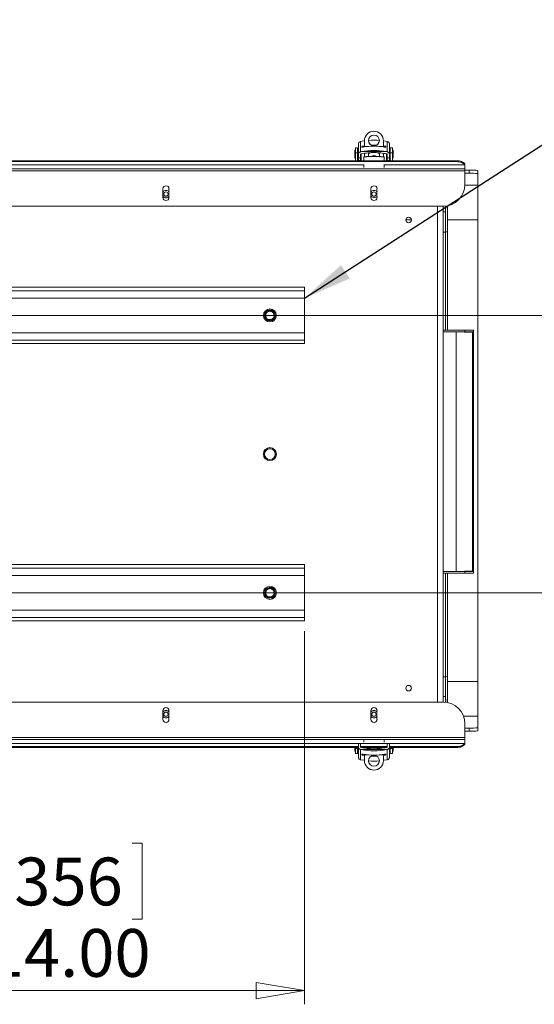
# Model space of a CAD drawing. Units: inches. Extents: x 0.4 to 16.6, y 0.2 to 10.8.
# Drawn here: x 12.2 to 13.6, y 2.7 to 5.6 of the extents above; entities that cross this region are included whole.
import ezdxf

# ---------------------------------------------------------------- set-up
doc = ezdxf.new("R2010")
doc.units = ezdxf.units.IN
doc.header["$MEASUREMENT"] = 0
doc.styles.add('SLDTEXTSTYLE0', font='TXT', dxfattribs={"width": 0.75})
doc.dimstyles.new('SLDDIMSTYLE0', dxfattribs={"dimtxt": 0.137795, "dimasz": 0.14, "dimexe": 0, "dimexo": 0.0625, "dimgap": 0.034449, "dimtad": 1, "dimlfac": 10, "dimrnd": 1e-09, "dimzin": 4, "dimdsep": 46, "dimtxsty": 'SLDTEXTSTYLE0', "dimblk1": 'CLOSED', "dimblk2": 'CLOSED', "dimsah": 1, "dimcen": 0.09, "dimadec": 0, "dimazin": 1, "dimtfac": 1, "dimtofl": 0, "dimtmove": 0, "dimatfit": 3, "dimldrblk": 'CLOSED', "dimfxl": 0, "dimfrac": 2, "dimtolj": 1, "dimtzin": 12, "dimarcsym": 0})
doc.dimstyles.new('SLDDIMSTYLE1', dxfattribs={"dimtxt": 0.18, "dimasz": 0.14, "dimexe": 0, "dimexo": 0.0625, "dimgap": 0, "dimtad": 0, "dimtih": 1, "dimtoh": 1, "dimdec": 0, "dimrnd": 1e-09, "dimzin": 0, "dimdsep": 46, "dimtxsty": 'Standard', "dimsah": 1, "dimcen": 0.09, "dimadec": 0, "dimazin": 0, "dimtfac": 0.14, "dimtdec": 0, "dimtofl": 0, "dimtmove": 0, "dimatfit": 3, "dimfxl": 0, "dimfrac": 2, "dimtolj": 1, "dimtzin": 0, "dimarcsym": 0})
doc.dimstyles.new('SLDDIMSTYLE3', dxfattribs={"dimtxt": 0.137795, "dimasz": 0.14, "dimexe": 0, "dimexo": 0.0625, "dimgap": 0.034449, "dimtad": 1, "dimlfac": 10, "dimrnd": 1e-09, "dimzin": 4, "dimdsep": 46, "dimtxsty": 'SLDTEXTSTYLE0', "dimblk1": 'CLOSED', "dimblk2": 'CLOSED', "dimsah": 1, "dimcen": 0.09, "dimadec": 0, "dimazin": 1, "dimtfac": 1, "dimtmove": 0, "dimatfit": 0, "dimldrblk": 'CLOSED', "dimfxl": 0, "dimfrac": 2, "dimtolj": 1, "dimtzin": 12, "dimarcsym": 0})

# ---------------------------------------------------------------- blocks, each defined once
blk = doc.blocks.new('_CLOSED')
at = {"color": 0, "linetype": 'ByBlock', "lineweight": -2}
for p, q in [((-1, 0.166667), (0, 0)), ((-1, 0.166667), (-1, -0.166667)), ((0, 0), (-1, -0.166667)), ((0, 0), (-1, 0))]:
    blk.add_line(p, q, dxfattribs=at)
blk = doc.blocks.new('_D_2')
at = {"color": 7, "linetype": 'Continuous', "lineweight": 0}
for p, q in [((14.6533, 4.7199), (14.6533, 4.9699)), ((11.6193, 4.7199), (14.6927, 4.7199)), ((14.6533, 4.7199), (14.6533, 3.9199)), ((14.2284, 4.5025), (14.2284, 4.5305)), ((14.2284, 4.5305), (14.4471, 4.5305)), ((14.4471, 4.5305), (14.4471, 4.5025)), ((14.2284, 4.1271), (14.2284, 4.0991)), ((14.4471, 4.0991), (14.4471, 4.1271)), ((14.2284, 4.0991), (14.4471, 4.0991)), ((11.6193, 3.9199), (14.6927, 3.9199)), ((14.6533, 3.9199), (14.6533, 3.6699))]:
    blk.add_line(p, q, dxfattribs=at)
at = {"color": 7, "linetype": 'Continuous', "lineweight": 0, "xscale": 0.14, "yscale": 0.14}
for p, rotation in [((14.6533, 4.7199), 270.0000000000027), ((14.6533, 3.9199), 90.00000000000276)]:
    blk.add_blockref('_CLOSED', p, dxfattribs=dict(at, rotation=rotation))
at = {"color": 7, "linetype": 'Continuous', "lineweight": 0, "char_height": 0.1378, "attachment_point": 1, "rotation": 90, "style": 'SLDTEXTSTYLE0'}
for s, insert in [('8.00', (14.4757, 4.1367)), ('203', (14.2695, 4.1621))]:
    blk.add_mtext(s, dxfattribs=dict(at, insert=insert))
blk = doc.blocks.new('_D_3')
at = {"color": 7, "linetype": 'Continuous', "lineweight": 0}
for p, q in [((11.58, 3.8093), (11.58, 2.7333)), ((12.98, 3.8093), (12.98, 2.7333)), ((12.1076, 3.1975), (12.0796, 3.1975)), ((12.0796, 3.1975), (12.0796, 2.9788)), ((12.483, 3.1975), (12.511, 3.1975)), ((12.511, 3.1975), (12.511, 2.9788)), ((12.0796, 2.9788), (12.1076, 2.9788)), ((12.511, 2.9788), (12.483, 2.9788)), ((11.58, 2.7726), (12.98, 2.7726))]:
    blk.add_line(p, q, dxfattribs=at)
at = {"color": 7, "linetype": 'Continuous', "lineweight": 0, "xscale": 0.14, "yscale": 0.14, "rotation": 180.0000000000004}
blk.add_blockref('_CLOSED', (11.58, 2.7726, 0.1449), dxfattribs=at)
at = {"color": 7, "linetype": 'Continuous', "lineweight": 0, "xscale": 0.14, "yscale": 0.14}
blk.add_blockref('_CLOSED', (12.98, 2.7726, 0.1449), dxfattribs=at)
at = {"color": 7, "linetype": 'Continuous', "lineweight": 0, "char_height": 0.1378, "attachment_point": 1, "style": 'SLDTEXTSTYLE0'}
for s, insert in [('356', (12.1426, 3.1564)), ('14.00', (12.0662, 2.9503))]:
    blk.add_mtext(s, dxfattribs=dict(at, insert=insert))

msp = doc.modelspace()

# ---------------------------------------------------------------- linework, layer by layer
at = {"color": 7, "linetype": 'Continuous', "lineweight": 15}
for p, q in [((13.1264, 5.1968), (13.126, 5.1968)), ((13.1327, 5.2037), (13.1264, 5.2037)), ((13.1264, 5.189), (13.1264, 5.2037)), ((13.1327, 5.2037), (13.1327, 5.189)), ((13.1343, 5.1991), (13.1327, 5.1991)), ((13.1351, 5.2016), (13.1339, 5.2016)), ((13.1339, 5.2016), (13.1339, 5.1991)), ((13.1343, 5.1716), (13.1343, 5.1991)), ((13.1351, 5.2135), (13.1351, 5.184)), ((13.1416, 5.2212), (13.1416, 5.1918)), ((13.1453, 5.2054), (13.1453, 5.2072)), ((13.1492, 5.2084), (13.1524, 5.2089)), ((13.1524, 5.2235), (13.1524, 5.2237)), ((13.1524, 5.2074), (13.1524, 5.2235)), ((13.1524, 5.2067), (13.1524, 5.2074)), ((13.1524, 5.2067), (13.1524, 5.2062)), ((13.2075, 5.2237), (13.2075, 5.2235)), ((13.2075, 5.2235), (13.2075, 5.2074)), ((13.2075, 5.2089), (13.2107, 5.2084)), ((13.2075, 5.2074), (13.2075, 5.2067)), ((13.2075, 5.2062), (13.2075, 5.2067)), ((13.2146, 5.2072), (13.2146, 5.2054)), ((13.2183, 5.1918), (13.2183, 5.2212)), ((13.2248, 5.2135), (13.2248, 5.184)), ((13.226, 5.2016), (13.2248, 5.2016)), ((13.2272, 5.1991), (13.2256, 5.1991)), ((13.2256, 5.1991), (13.2256, 5.1857)), ((13.226, 5.1991), (13.226, 5.2016)), ((13.2335, 5.2037), (13.2272, 5.2037)), ((13.2272, 5.189), (13.2272, 5.2037)), ((13.2335, 5.2037), (13.2335, 5.189)), ((13.2339, 5.1968), (13.2335, 5.1968)), ((13.1248, 5.1956), (13.1248, 5.1856)), ((13.1248, 5.1856), (13.1248, 5.1751)), ((13.126, 5.1739), (13.1264, 5.1739)), ((13.1264, 5.189), (13.1327, 5.189)), ((13.1264, 5.1661), (13.1264, 5.189)), ((13.1327, 5.189), (13.1327, 5.1661)), ((13.1327, 5.1716), (13.1343, 5.1716)), ((13.1351, 5.1932), (13.1343, 5.1932)), ((13.1343, 5.1775), (13.1351, 5.1775)), ((13.1351, 5.184), (13.1351, 5.1748)), ((13.1351, 5.1748), (13.1414, 5.1748)), ((13.1351, 5.1748), (13.1351, 5.1667)), ((13.1414, 5.1748), (13.1414, 5.184)), ((13.1414, 5.1794), (13.1433, 5.1794)), ((13.1414, 5.1756), (13.1423, 5.1794)), ((13.1414, 5.1748), (13.1414, 5.1667)), ((13.1437, 5.1922), (13.1416, 5.1918)), ((13.1433, 5.1859), (13.1433, 5.1661)), ((13.1437, 5.1922), (13.2162, 5.1922)), ((13.1524, 5.1872), (13.1524, 5.1776)), ((13.1985, 5.1778), (13.1615, 5.1778)), ((13.1697, 5.189), (13.1642, 5.1859)), ((13.1642, 5.1876), (13.1665, 5.1889)), ((13.1642, 5.1876), (13.1642, 5.1859)), ((13.1642, 5.1859), (13.1642, 5.1778)), ((13.1743, 5.1785), (13.1748, 5.1789)), ((13.18, 5.1808), (13.18, 5.1806)), ((13.1957, 5.1859), (13.1901, 5.1891)), ((13.1934, 5.1889), (13.1957, 5.1876)), ((13.1957, 5.1859), (13.1957, 5.1876)), ((13.1957, 5.1778), (13.1957, 5.1859)), ((13.2075, 5.1776), (13.2075, 5.1873)), ((13.2183, 5.1918), (13.2162, 5.1922)), ((13.2166, 5.1661), (13.2166, 5.1859)), ((13.2166, 5.1794), (13.2185, 5.1794)), ((13.2185, 5.1756), (13.2176, 5.1794)), ((13.2185, 5.184), (13.2185, 5.1748)), ((13.2185, 5.1748), (13.2248, 5.1748)), ((13.2185, 5.1748), (13.2185, 5.1667)), ((13.2256, 5.1932), (13.2248, 5.1932)), ((13.2248, 5.1748), (13.2248, 5.184)), ((13.2248, 5.1775), (13.2256, 5.1775)), ((13.2248, 5.1748), (13.2248, 5.1667)), ((13.2256, 5.1857), (13.2256, 5.1716)), ((13.2256, 5.1716), (13.2272, 5.1716)), ((13.2272, 5.189), (13.2335, 5.189)), ((13.2272, 5.1661), (13.2272, 5.189)), ((13.2335, 5.189), (13.2335, 5.1661)), ((13.2335, 5.1739), (13.2339, 5.1739)), ((13.2351, 5.1751), (13.2351, 5.1956)), ((11.1175, 5.143), (13.4425, 5.143)), ((11.1425, 5.1661), (13.4175, 5.1661)), ((11.1425, 5.1635), (13.4175, 5.1635)), ((13.1414, 5.1667), (13.1351, 5.1667)), ((13.1351, 5.1667), (13.1351, 5.1661)), ((13.1414, 5.1667), (13.1414, 5.1661)), ((13.2185, 5.1667), (13.2248, 5.1667)), ((13.2185, 5.1667), (13.2185, 5.1661)), ((13.2248, 5.1667), (13.2248, 5.1661)), ((13.4175, 5.1635), (13.4175, 5.1661)), ((13.4425, 5.1514), (13.4425, 5.143)), ((13.4425, 5.1371), (13.4425, 5.143)), ((11.1175, 5.1371), (13.4425, 5.1371)), ((13.455, 5.1389), (13.4425, 5.1389)), ((13.4425, 5.0975), (13.4425, 5.1371)), ((13.455, 5.13), (13.4425, 5.13)), ((13.455, 5.13), (13.455, 5.1389)), ((13.48, 5.1383), (13.48, 5.1293)), ((13.48, 5.0958), (13.48, 5.1293)), ((12.5711, 5.085), (12.5711, 5.06)), ((12.5888, 5.06), (12.5888, 5.085)), ((13.1711, 5.085), (13.1711, 5.06)), ((13.1888, 5.06), (13.1888, 5.085)), ((13.48, 4.9959), (13.48, 5.0958)), ((12.58, 5.0593), (12.5791, 5.0594)), ((11.18, 5.035), (13.38, 5.035)), ((13.38, 5.035), (13.38, 3.6049)), ((13.3862, 5.0188), (13.3862, 5.0353)), ((13.3862, 5.0188), (13.38, 5.0188)), ((13.3862, 5.0188), (13.3862, 4.9602)), ((13.48, 3.664), (13.48, 4.9959)), ((13.3862, 4.9602), (13.38, 4.9602)), ((13.3925, 4.9619), (13.3862, 4.9602)), ((13.3862, 4.9602), (13.3862, 4.6776)), ((13.3925, 4.6776), (13.3925, 4.962)), ((11.58, 4.8012), (12.98, 4.8012)), ((12.98, 4.7912), (12.98, 4.8012)), ((11.58, 4.7912), (12.98, 4.7912)), ((12.98, 4.7699), (12.98, 4.7912)), ((11.58, 4.7699), (12.98, 4.7699)), ((12.98, 4.7699), (12.98, 4.6699)), ((11.58, 4.6699), (12.98, 4.6699)), ((12.98, 4.6487), (12.98, 4.6699)), ((13.4425, 4.6776), (13.38, 4.6776)), ((13.4425, 4.6726), (13.38, 4.6726)), ((13.4175, 4.6726), (13.38, 4.6726)), ((13.4175, 4.6726), (13.4175, 3.9816)), ((13.441, 4.6726), (13.441, 4.6716)), ((13.441, 4.6716), (13.4639, 4.6716)), ((13.4425, 4.6726), (13.4425, 4.6776)), ((13.4425, 4.6776), (13.4675, 4.6776)), ((13.4675, 4.6726), (13.4425, 4.6726)), ((13.4445, 4.6726), (13.4445, 4.6716)), ((13.4639, 4.6716), (13.4639, 3.9822)), ((13.4639, 4.6716), (13.4675, 4.6716)), ((13.4675, 4.6776), (13.4675, 4.6726)), ((13.4675, 4.6716), (13.4675, 4.6726)), ((13.4675, 4.6716), (13.4675, 3.9822)), ((11.58, 4.6487), (12.98, 4.6487)), ((11.58, 4.6387), (12.98, 4.6387)), ((12.98, 4.6387), (12.98, 4.6487)), ((11.58, 4.0012), (12.98, 4.0012)), ((11.58, 3.9912), (12.98, 3.9912)), ((12.98, 3.9912), (12.98, 4.0012)), ((12.98, 3.9699), (12.98, 3.9912)), ((13.4175, 3.9816), (13.38, 3.9816)), ((13.4425, 3.9816), (13.38, 3.9816)), ((13.4425, 3.9766), (13.38, 3.9766)), ((13.3862, 3.9766), (13.3862, 3.6775)), ((13.3925, 3.6792), (13.3925, 3.9766)), ((13.4639, 3.9822), (13.441, 3.9822)), ((13.441, 3.9822), (13.441, 3.9816)), ((13.4425, 3.9766), (13.4425, 3.9816)), ((13.4425, 3.9816), (13.4675, 3.9816)), ((13.4675, 3.9766), (13.4425, 3.9766)), ((13.4445, 3.9822), (13.4445, 3.9816)), ((13.4639, 3.9822), (13.4675, 3.9822)), ((13.4675, 3.9816), (13.4675, 3.9822)), ((13.4675, 3.9816), (13.4675, 3.9766)), ((11.58, 3.9699), (12.98, 3.9699)), ((12.98, 3.9699), (12.98, 3.8699)), ((11.58, 3.8699), (12.98, 3.8699)), ((12.98, 3.8487), (12.98, 3.8699)), ((11.58, 3.8487), (12.98, 3.8487)), ((11.58, 3.8387), (12.98, 3.8387)), ((12.98, 3.8387), (12.98, 3.8487)), ((13.3862, 3.6775), (13.38, 3.6775)), ((13.3925, 3.6792), (13.3862, 3.6775)), ((13.3862, 3.6775), (13.3862, 3.621)), ((13.3925, 3.6792), (13.3925, 3.6036)), ((13.3925, 3.6792), (13.3925, 3.6792)), ((13.48, 3.5641), (13.48, 3.664)), ((13.3862, 3.621), (13.38, 3.621)), ((13.3862, 3.621), (13.3862, 3.6046)), ((13.38, 3.6049), (11.18, 3.6049)), ((12.5711, 3.5799), (12.5711, 3.5549)), ((12.5888, 3.5549), (12.5888, 3.5799)), ((13.1711, 3.5799), (13.1711, 3.5549)), ((13.1888, 3.5549), (13.1888, 3.5799)), ((13.48, 3.5306), (13.48, 3.5641)), ((13.4425, 3.5424), (13.4425, 3.5028)), ((13.455, 3.53), (13.4425, 3.53)), ((13.455, 3.521), (13.455, 3.53)), ((13.48, 3.5306), (13.48, 3.5216)), ((13.4425, 3.5028), (11.1175, 3.5028)), ((13.4425, 3.4969), (11.1175, 3.4969)), ((13.455, 3.521), (13.4425, 3.521)), ((13.4425, 3.5028), (13.4425, 3.4969)), ((13.4425, 3.4969), (13.4425, 3.4885)), ((13.4417, 3.4857), (11.1183, 3.4857)), ((13.1352, 3.4738), (11.4248, 3.4738)), ((13.1351, 3.4764), (11.4249, 3.4764)), ((13.1248, 3.4738), (13.1248, 3.4643)), ((13.1264, 3.4709), (13.1264, 3.4738)), ((13.1327, 3.4709), (13.1264, 3.4709)), ((13.1264, 3.4562), (13.1264, 3.4709)), ((13.1327, 3.4738), (13.1327, 3.4709)), ((13.1327, 3.4709), (13.1327, 3.4562)), ((13.1343, 3.4608), (13.1343, 3.4738)), ((13.1343, 3.4667), (13.1351, 3.4667)), ((13.1414, 3.4851), (13.1351, 3.4851)), ((13.1351, 3.4851), (13.1351, 3.4759)), ((13.1351, 3.4751), (13.1351, 3.4759)), ((13.1351, 3.4465), (13.1351, 3.4738)), ((13.1414, 3.4759), (13.1414, 3.4851)), ((13.2185, 3.4764), (13.1414, 3.4764)), ((13.1416, 3.4681), (13.1416, 3.4387)), ((13.1416, 3.4681), (13.1437, 3.4677)), ((13.2162, 3.4677), (13.1437, 3.4677)), ((13.2148, 3.4738), (13.1451, 3.4738)), ((13.1524, 3.4738), (13.1524, 3.4726)), ((13.1642, 3.4738), (13.1642, 3.4723)), ((13.1665, 3.471), (13.1642, 3.4723)), ((13.1647, 3.4738), (13.1698, 3.4708)), ((13.1902, 3.4709), (13.1953, 3.4738)), ((13.1957, 3.4723), (13.1934, 3.471)), ((13.1957, 3.4723), (13.1957, 3.4738)), ((13.2075, 3.4727), (13.2075, 3.4738)), ((13.2162, 3.4677), (13.2183, 3.4681)), ((13.2183, 3.4387), (13.2183, 3.4681)), ((13.2248, 3.4851), (13.2185, 3.4851)), ((13.2185, 3.4851), (13.2185, 3.4759)), ((13.4175, 3.4738), (13.2247, 3.4738)), ((13.2248, 3.4759), (13.2248, 3.4851)), ((13.4175, 3.4764), (13.2248, 3.4764)), ((13.2248, 3.4751), (13.2248, 3.4759)), ((13.2248, 3.4465), (13.2248, 3.4738)), ((13.2248, 3.4667), (13.2256, 3.4667)), ((13.2256, 3.4738), (13.2256, 3.4608)), ((13.2272, 3.4709), (13.2272, 3.4738)), ((13.2335, 3.4709), (13.2272, 3.4709)), ((13.2272, 3.4562), (13.2272, 3.4709)), ((13.2335, 3.4738), (13.2335, 3.4709)), ((13.2335, 3.4709), (13.2335, 3.4562)), ((13.2351, 3.4643), (13.2351, 3.4738)), ((13.4175, 3.4738), (13.4175, 3.4764)), ((13.126, 3.4631), (13.1264, 3.4631)), ((13.1264, 3.4562), (13.1327, 3.4562)), ((13.1327, 3.4608), (13.1343, 3.4608)), ((13.1339, 3.4608), (13.1339, 3.4583)), ((13.1339, 3.4583), (13.1351, 3.4583)), ((13.1453, 3.4527), (13.1453, 3.4545)), ((13.1524, 3.451), (13.1492, 3.4515)), ((13.1524, 3.4537), (13.1524, 3.4532)), ((13.1524, 3.4525), (13.1524, 3.4532)), ((13.1524, 3.4364), (13.1524, 3.4525)), ((13.1524, 3.4363), (13.1524, 3.4364)), ((13.2075, 3.4532), (13.2075, 3.4537)), ((13.2075, 3.4532), (13.2075, 3.4525)), ((13.2075, 3.4525), (13.2075, 3.4364)), ((13.2107, 3.4515), (13.2075, 3.451)), ((13.2075, 3.4364), (13.2075, 3.4363)), ((13.2146, 3.4545), (13.2146, 3.4527)), ((13.2248, 3.4583), (13.226, 3.4583)), ((13.2256, 3.4608), (13.2272, 3.4608)), ((13.226, 3.4583), (13.226, 3.4608)), ((13.2272, 3.4562), (13.2335, 3.4562)), ((13.2335, 3.4631), (13.2339, 3.4631))]:
    msp.add_line(p, q, dxfattribs=at)
at = {"color": 8, "linetype": 'Continuous', "lineweight": 15}
for p, q in [((13.126, 5.1968), (13.126, 5.1739)), ((13.1492, 5.2057), (13.1492, 5.2084)), ((13.1626, 5.2074), (13.1524, 5.2074)), ((13.1562, 5.2067), (13.1524, 5.2067)), ((13.2075, 5.2074), (13.1973, 5.2074)), ((13.2075, 5.2067), (13.2037, 5.2067)), ((13.2107, 5.2084), (13.2107, 5.2057)), ((13.2339, 5.1856), (13.2339, 5.1968)), ((13.2339, 5.1739), (13.2339, 5.1856)), ((11.4095, 5.1542), (13.1504, 5.1542)), ((13.2095, 5.1542), (13.4417, 5.1542)), ((13.48, 5.0958), (13.4424, 5.0958)), ((13.363, 3.6049), (13.363, 5.035)), ((13.3878, 5.0355), (13.3862, 5.0188)), ((13.3925, 5.0362), (13.3925, 4.9619)), ((13.2879, 4.9959), (13.2721, 4.9959)), ((13.48, 4.9959), (13.3924, 4.9959)), ((13.3925, 4.962), (13.3925, 4.9619)), ((13.3925, 4.9619), (13.3925, 4.6776)), ((13.3925, 3.9766), (13.3925, 3.6792)), ((13.48, 3.664), (13.3925, 3.664)), ((13.3878, 3.6044), (13.3862, 3.621)), ((12.582, 3.5641), (12.5779, 3.5641)), ((13.182, 3.5641), (13.1779, 3.5641)), ((13.48, 3.5641), (13.4386, 3.5641)), ((13.126, 3.4738), (13.126, 3.4631)), ((13.2339, 3.4631), (13.2339, 3.4738)), ((13.1492, 3.4515), (13.1492, 3.4542)), ((13.1524, 3.4532), (13.1562, 3.4532)), ((13.1524, 3.4525), (13.1626, 3.4525)), ((13.1973, 3.4525), (13.2075, 3.4525)), ((13.2037, 3.4532), (13.2075, 3.4532)), ((13.2107, 3.4542), (13.2107, 3.4515))]:
    msp.add_line(p, q, dxfattribs=at)
at = {"color": 7, "linetype": 'Continuous', "lineweight": 15, "flags": 128}
for points in [[(13.1524, 5.2232), (13.1511, 5.223), (13.1416, 5.2212)], [(13.1723, 5.2108), (13.18, 5.2109), (13.1876, 5.2108)], [(13.2183, 5.2212), (13.2088, 5.223), (13.2075, 5.2232)], [(13.4175, 5.1661), (13.4216, 5.1659), (13.4255, 5.1654), (13.4293, 5.1646), (13.4328, 5.1635), (13.4358, 5.1621), (13.4383, 5.1605), (13.4403, 5.1587), (13.4417, 5.1568)], [(13.4417, 5.1542), (13.4403, 5.1561), (13.4383, 5.1579), (13.4358, 5.1595), (13.4328, 5.1609), (13.4293, 5.162), (13.4255, 5.1628), (13.4216, 5.1633), (13.4175, 5.1635)], [(13.3924, 4.962), (13.3924, 4.962), (13.3925, 4.962)], [(13.4175, 3.4764), (13.4216, 3.4765), (13.4255, 3.477), (13.4293, 3.4779), (13.4328, 3.479), (13.4358, 3.4804), (13.4383, 3.482), (13.4403, 3.4838), (13.4417, 3.4857)], [(13.4417, 3.4831), (13.4403, 3.4812), (13.4383, 3.4794), (13.4358, 3.4778), (13.4328, 3.4764), (13.4293, 3.4753), (13.4255, 3.4744), (13.4216, 3.4739), (13.4175, 3.4738)], [(13.1416, 3.4387), (13.1511, 3.4369), (13.1524, 3.4367)], [(13.1876, 3.4491), (13.18, 3.449), (13.1723, 3.4491)], [(13.2075, 3.4367), (13.2088, 3.4369), (13.2183, 3.4387)]]:
    msp.add_lwpolyline(points, dxfattribs=at)
at = {"color": 7, "linetype": 'Continuous', "lineweight": 15}
for centre, radius in [((13.18, 5.2244), 0.0157), ((12.58, 5.07), 0.0062), ((13.18, 5.07), 0.0062), ((13.28, 4.995), 0.00795), ((12.88, 4.7199), 0.0187), ((12.88, 4.7199), 0.0158), ((12.88, 4.3199), 0.0188), ((12.88, 4.3199), 0.0184), ((12.88, 4.3199), 0.0155), ((12.88, 3.9199), 0.0188), ((12.88, 3.9199), 0.0158), ((13.28, 3.6449), 0.00795), ((12.58, 3.5699), 0.0062), ((13.18, 3.5699), 0.0062), ((13.18, 3.4355), 0.0157)]:
    msp.add_circle(centre, radius, dxfattribs=at)
for centre, radius, start, end in [((13.18, 5.2236), 0.0276, 0.0148, 179.9852), ((13.18, 5.2235), 0.0276, 0.0147, 179.9853), ((13.18, 5.041), 0.1843, 85.0974, 94.9026), ((13.126, 5.1956), 0.00118, 90, 180), ((13.18, 5.024), 0.1842, 80.4051, 99.5949), ((13.18, 5.2245), 0.0157, 180.0138, 359.9862), ((13.2339, 5.1956), 0.00118, 0, 90), ((13.126, 5.1751), 0.00118, 180, 270), ((13.18, 5.0116), 0.1842, 78.6622, 101.3378), ((13.2339, 5.1751), 0.00118, 270, 360), ((13.4612, 4.8997), 0.2393, 85.5056, 91.4953), ((13.4612, 4.8907), 0.2393, 85.5055, 91.4955), ((12.58, 5.085), 0.00885, 0, 180), ((13.18, 5.085), 0.00885, 0, 180), ((13.38, 5.0975), 0.0625, 270, 0), ((12.58, 5.0699), 0.0107, 90, 146.2075), ((12.58, 5.0699), 0.0107, 213.7925, 326.1928), ((12.58, 5.06), 0.00885, 180, 0), ((12.58, 5.0699), 0.0107, 33.8072, 90), ((13.18, 5.0699), 0.0107, 90, 146.2075), ((13.18, 5.0699), 0.0106, 213.7925, 326.1928), ((13.18, 5.07), 0.0107, 213.7925, 270), ((13.18, 5.06), 0.00885, 180, 0), ((13.18, 5.0699), 0.0107, 33.8072, 90), ((13.18, 5.07), 0.0107, 270, 326.1928), ((12.88, 4.7199), 0.0156, 76.4991, 121.9484), ((12.88, 4.7199), 0.012, 22.7609, 67.8677), ((12.88, 3.9199), 0.0156, 76.4991, 121.9484), ((12.88, 3.9199), 0.012, 22.7609, 67.8677), ((12.58, 3.5799), 0.00885, 0, 180), ((12.58, 3.5699), 0.0107, 90, 146.2001), ((12.58, 3.5699), 0.0107, 33.7999, 90), ((13.18, 3.5799), 0.00885, 0, 180), ((13.18, 3.5699), 0.0107, 90, 146.2001), ((13.18, 3.5699), 0.0107, 33.7999, 90), ((13.38, 3.5424), 0.0625, 0, 90), ((12.58, 3.5699), 0.0107, 213.7999, 326.2001), ((12.58, 3.5549), 0.00885, 180, 0), ((13.18, 3.5699), 0.0107, 213.2753, 326.2001), ((13.18, 3.5549), 0.00885, 180, 0), ((13.4612, 3.7692), 0.2393, 268.5048, 274.4944), ((13.4612, 3.7602), 0.2393, 268.5048, 274.4944), ((13.126, 3.4643), 0.00118, 180, 270), ((13.18, 3.6483), 0.1842, 258.662, 281.338), ((13.2339, 3.4643), 0.00118, 270, 360), ((13.18, 3.6359), 0.1842, 260.4053, 279.5947), ((13.18, 3.4364), 0.0276, 180.0149, 359.9851), ((13.18, 3.4363), 0.0276, 180.0147, 359.9853), ((13.18, 3.4354), 0.0157, 0.0142, 179.9858), ((13.18, 3.6189), 0.1843, 265.098, 274.902)]:
    msp.add_arc(centre, radius, start, end, dxfattribs=at)
at = {"color": 8, "linetype": 'Continuous', "lineweight": 15}
for centre, start, end in [((13.1799, 5.1721), 89.952, 138.5453), ((13.18, 5.1721), 41.4455, 90.0556)]:
    msp.add_arc(centre, 0.00868, start, end, dxfattribs=at)
at = {"color": 7, "linetype": 'Continuous', "lineweight": 15}
for points, knots in [([(13.1416, 5.2212), (13.1407, 5.2209), (13.1389, 5.2204), (13.1367, 5.2185), (13.1353, 5.2161), (13.1352, 5.2143), (13.1351, 5.2135)], [0, 0, 0, 0, 0.254562, 0.508912, 0.762141, 1, 1, 1, 1]), ([(13.1453, 5.2072), (13.1453, 5.2073), (13.1454, 5.2074), (13.1461, 5.2076), (13.1471, 5.2079), (13.1482, 5.2082), (13.1489, 5.2083), (13.1492, 5.2084)], [0, 0, 0, 0, 0.210201, 0.420343, 0.632285, 0.847764, 1, 1, 1, 1]), ([(13.1492, 5.2057), (13.1488, 5.2056), (13.1479, 5.2055), (13.1467, 5.2053), (13.1458, 5.2053), (13.1454, 5.2053), (13.1453, 5.2054), (13.1453, 5.2054)], [0, 0, 0, 0, 0.218863, 0.437787, 0.655558, 0.87005, 1, 1, 1, 1]), ([(13.2107, 5.2084), (13.2111, 5.2083), (13.212, 5.2081), (13.2132, 5.2078), (13.2141, 5.2075), (13.2145, 5.2073), (13.2146, 5.2072), (13.2146, 5.2072)], [0, 0, 0, 0, 0.2188598, 0.4377828, 0.6555739, 0.8700533, 1, 1, 1, 1]), ([(13.2146, 5.2054), (13.2146, 5.2054), (13.2145, 5.2053), (13.2138, 5.2053), (13.2128, 5.2054), (13.2117, 5.2055), (13.211, 5.2056), (13.2107, 5.2057)], [0, 0, 0, 0, 0.210199, 0.420343, 0.632285, 0.847764, 1, 1, 1, 1]), ([(13.2183, 5.2212), (13.2192, 5.2209), (13.221, 5.2204), (13.2232, 5.2185), (13.2246, 5.2161), (13.2248, 5.2143), (13.2248, 5.2135)], [0, 0, 0, 0, 0.254562, 0.508912, 0.762141, 1, 1, 1, 1]), ([(13.1351, 5.184), (13.1351, 5.1848), (13.1353, 5.1864), (13.1366, 5.1888), (13.1385, 5.1906), (13.1404, 5.1915), (13.1414, 5.1918), (13.1416, 5.1918)], [0, 0, 0, 0, 0.242015, 0.484651, 0.715835, 0.949718, 1, 1, 1, 1]), ([(13.1414, 5.184), (13.1414, 5.1842), (13.1414, 5.1846), (13.1418, 5.1852), (13.1424, 5.1856), (13.1428, 5.1858), (13.1429, 5.1858)], [0, 0, 0, 0, 0.274752, 0.550243, 0.806282, 1, 1, 1, 1]), ([(13.1429, 5.1858), (13.1494, 5.1869), (13.1624, 5.1892), (13.1815, 5.1899), (13.1998, 5.1889), (13.2112, 5.1868), (13.217, 5.1858)], [0, 0, 0, 0, 0.264407, 0.532649, 0.765087, 1, 1, 1, 1]), ([(13.1615, 5.1778), (13.1615, 5.1778), (13.1613, 5.1778), (13.1607, 5.1778), (13.1596, 5.1778), (13.1578, 5.1777), (13.1555, 5.1775), (13.1535, 5.1776), (13.1523, 5.1775), (13.1517, 5.1776), (13.1512, 5.1776), (13.1509, 5.1776), (13.1507, 5.1776), (13.1505, 5.1776), (13.1504, 5.1776)], [0, 0, 0, 0, 0.003097, 0.103069, 0.202671, 0.335862, 0.601171, 0.800208, 0.815576, 0.900041, 0.94999, 0.958866, 0.975076, 1, 1, 1, 1]), ([(13.1504, 5.1776), (13.1504, 5.1772), (13.1504, 5.1763), (13.1504, 5.173), (13.1504, 5.1695), (13.1504, 5.167), (13.1504, 5.1661)], [0, 0, 0, 0, 0.286953, 0.573908, 0.860861, 1, 1, 1, 1]), ([(13.1606, 5.1778), (13.1605, 5.1778), (13.1595, 5.1777), (13.1565, 5.1776), (13.1535, 5.1776), (13.1516, 5.1776)], [0, 0, 0, 0, 0.027522, 0.382648, 1, 1, 1, 1]), ([(13.18, 5.1806), (13.1796, 5.1806), (13.1789, 5.1806), (13.1774, 5.1802), (13.1752, 5.1792), (13.1738, 5.1782), (13.1729, 5.1775)], [0, 0, 0, 0, 0.111158, 0.228617, 0.500155, 1, 1, 1, 1]), ([(13.18, 5.1806), (13.1804, 5.1806), (13.1815, 5.1805), (13.1843, 5.1796), (13.1858, 5.1784), (13.1871, 5.1775)], [0, 0, 0, 0, 0.148087, 0.34229, 1, 1, 1, 1]), ([(13.185, 5.1789), (13.1853, 5.1788), (13.1855, 5.1786), (13.1859, 5.1782), (13.186, 5.1782)], [0, 0, 0, 0, 0.807142, 1, 1, 1, 1]), ([(13.1985, 5.1778), (13.1987, 5.1778), (13.1992, 5.1778), (13.2005, 5.1777), (13.2016, 5.1777), (13.203, 5.1776), (13.2055, 5.1775), (13.2079, 5.1776), (13.2095, 5.1776)], [0, 0, 0, 0, 0.098807, 0.199021, 0.374969, 0.399956, 0.60075, 1, 1, 1, 1]), ([(13.2083, 5.1776), (13.2063, 5.1776), (13.2036, 5.1776), (13.2005, 5.1777), (13.1995, 5.1778), (13.1992, 5.1778)], [0, 0, 0, 0, 0.640361, 0.888818, 1, 1, 1, 1]), ([(13.2095, 5.1661), (13.2095, 5.167), (13.2095, 5.1695), (13.2095, 5.173), (13.2095, 5.1763), (13.2095, 5.1772), (13.2095, 5.1776)], [0, 0, 0, 0, 0.139139, 0.426092, 0.713047, 1, 1, 1, 1]), ([(13.217, 5.1858), (13.2172, 5.1857), (13.2176, 5.1856), (13.2181, 5.1852), (13.2184, 5.1847), (13.2185, 5.1843), (13.2185, 5.184), (13.2185, 5.184)], [0, 0, 0, 0, 0.229736, 0.459262, 0.696404, 0.950257, 1, 1, 1, 1]), ([(13.2248, 5.184), (13.2248, 5.1848), (13.2246, 5.1864), (13.2233, 5.1888), (13.2214, 5.1906), (13.2195, 5.1915), (13.2185, 5.1918), (13.2183, 5.1918)], [0, 0, 0, 0, 0.242013, 0.484638, 0.715836, 0.949699, 1, 1, 1, 1]), ([(13.1504, 5.1551), (13.1504, 5.1542), (13.1504, 5.1515), (13.1504, 5.1485), (13.1504, 5.1468), (13.1504, 5.1465)], [0, 0, 0, 0, 0.277982, 0.858956, 1, 1, 1, 1]), ([(13.2095, 5.1465), (13.2095, 5.1468), (13.2095, 5.1485), (13.2095, 5.1515), (13.2095, 5.1542), (13.2095, 5.1551)], [0, 0, 0, 0, 0.141044, 0.722018, 1, 1, 1, 1]), ([(13.4417, 5.1568), (13.4419, 5.1562), (13.4423, 5.1551), (13.4424, 5.1531), (13.4425, 5.1518), (13.4425, 5.1514)], [0, 0, 0, 0, 0.415069, 0.830403, 1, 1, 1, 1]), ([(13.4422, 5.143), (13.4423, 5.143), (13.4424, 5.1432), (13.4425, 5.1442), (13.4425, 5.1457), (13.4425, 5.1476), (13.4424, 5.1496), (13.4423, 5.1516), (13.4421, 5.1532), (13.4418, 5.1538), (13.4417, 5.1542)], [0, 0, 0, 0, 0.126852, 0.253669, 0.381273, 0.50947, 0.637709, 0.765607, 0.892335, 1, 1, 1, 1]), ([(12.8845, 4.7311), (12.8832, 4.7315), (12.8807, 4.7324), (12.8765, 4.732), (12.8726, 4.7305), (12.8695, 4.7276), (12.8674, 4.7238), (12.8666, 4.7195), (12.8673, 4.7151), (12.8694, 4.7111), (12.8728, 4.708), (12.877, 4.7061), (12.8817, 4.7057), (12.8864, 4.7069), (12.8904, 4.7096), (12.8934, 4.7135), (12.8949, 4.7182), (12.8949, 4.7232), (12.8931, 4.728), (12.8899, 4.732), (12.8864, 4.7342), (12.8842, 4.7349), (12.8836, 4.7351)], [0, 0, 0, 0, 0.04527, 0.0904969, 0.1375976, 0.1850886, 0.2325509, 0.2815064, 0.3312194, 0.3809143, 0.4317358, 0.4836702, 0.5355952, 0.5882953, 0.642452, 0.6966047, 0.7511933, 0.8075714, 0.8639492, 0.9204375, 0.9790368, 1, 1, 1, 1]), ([(12.891, 4.7246), (12.8915, 4.723), (12.8924, 4.72), (12.8913, 4.7152), (12.8887, 4.7112), (12.8847, 4.7085), (12.88, 4.7076), (12.8752, 4.7085), (12.8712, 4.7112), (12.8686, 4.7152), (12.8676, 4.7199), (12.8686, 4.7247), (12.8713, 4.7287), (12.8752, 4.7313), (12.88, 4.7323), (12.883, 4.7315), (12.8845, 4.7311)], [0, 0, 0, 0, 0.072256, 0.144402, 0.214288, 0.28707, 0.357977, 0.428887, 0.501668, 0.571554, 0.6437, 0.715846, 0.785731, 0.858512, 0.929422, 1, 1, 1, 1]), ([(12.8717, 4.7332), (12.8732, 4.7337), (12.8763, 4.7348), (12.8814, 4.7344), (12.886, 4.7324), (12.8894, 4.729), (12.8905, 4.7261), (12.891, 4.7246)], [0, 0, 0, 0, 0.193729, 0.410565, 0.619341, 0.806218, 1, 1, 1, 1]), ([(12.8845, 3.9311), (12.8832, 3.9315), (12.8807, 3.9324), (12.8765, 3.932), (12.8726, 3.9305), (12.8695, 3.9276), (12.8674, 3.9238), (12.8666, 3.9195), (12.8673, 3.9151), (12.8694, 3.9111), (12.8728, 3.908), (12.877, 3.9061), (12.8817, 3.9057), (12.8864, 3.9069), (12.8904, 3.9096), (12.8934, 3.9135), (12.8949, 3.9182), (12.8949, 3.9232), (12.8931, 3.928), (12.8899, 3.932), (12.8864, 3.9342), (12.8842, 3.9349), (12.8836, 3.9351)], [0, 0, 0, 0, 0.04527, 0.090497, 0.137598, 0.185088, 0.232551, 0.281507, 0.331219, 0.380914, 0.431736, 0.48367, 0.535595, 0.588295, 0.642452, 0.696605, 0.751194, 0.807572, 0.863949, 0.920438, 0.979037, 1, 1, 1, 1]), ([(12.891, 3.9246), (12.8915, 3.923), (12.8924, 3.92), (12.8913, 3.9152), (12.8887, 3.9112), (12.8847, 3.9085), (12.88, 3.9076), (12.8752, 3.9085), (12.8712, 3.9112), (12.8686, 3.9152), (12.8676, 3.9199), (12.8686, 3.9247), (12.8713, 3.9287), (12.8752, 3.9313), (12.88, 3.9323), (12.883, 3.9315), (12.8845, 3.9311)], [0, 0, 0, 0, 0.072256, 0.144402, 0.214288, 0.28707, 0.357978, 0.428887, 0.501669, 0.571554, 0.6437, 0.715845, 0.785731, 0.858512, 0.929422, 1, 1, 1, 1]), ([(12.8717, 3.9332), (12.8732, 3.9337), (12.8763, 3.9348), (12.8814, 3.9344), (12.886, 3.9324), (12.8894, 3.929), (12.8905, 3.9261), (12.891, 3.9246)], [0, 0, 0, 0, 0.193729, 0.410565, 0.619341, 0.806219, 1, 1, 1, 1]), ([(13.1504, 3.4969), (13.1504, 3.4968), (13.1504, 3.4947), (13.1504, 3.4919), (13.1504, 3.4898), (13.1504, 3.4891)], [0, 0, 0, 0, 0.053594, 0.675407, 1, 1, 1, 1]), ([(13.2095, 3.4891), (13.2095, 3.4898), (13.2095, 3.4919), (13.2095, 3.4947), (13.2095, 3.4968), (13.2095, 3.4969)], [0, 0, 0, 0, 0.324593, 0.946406, 1, 1, 1, 1]), ([(13.4417, 3.4857), (13.4418, 3.4861), (13.4421, 3.4869), (13.4423, 3.4886), (13.4424, 3.4906), (13.4425, 3.4926), (13.4425, 3.4945), (13.4425, 3.4959), (13.4424, 3.4968), (13.4423, 3.4969), (13.4422, 3.4969)], [0, 0, 0, 0, 0.128393, 0.256905, 0.383231, 0.51012, 0.638089, 0.766335, 0.894514, 1, 1, 1, 1]), ([(13.1351, 3.4759), (13.1351, 3.4751), (13.1353, 3.4735), (13.1366, 3.4711), (13.1385, 3.4693), (13.1404, 3.4684), (13.1414, 3.4682), (13.1416, 3.4681)], [0, 0, 0, 0, 0.242021, 0.484655, 0.715837, 0.949718, 1, 1, 1, 1]), ([(13.1429, 3.4741), (13.1427, 3.4742), (13.1423, 3.4743), (13.1418, 3.4747), (13.1415, 3.4752), (13.1414, 3.4756), (13.1414, 3.4759), (13.1414, 3.4759)], [0, 0, 0, 0, 0.2297398, 0.4592617, 0.6963999, 0.9502488, 1, 1, 1, 1]), ([(13.217, 3.4741), (13.2105, 3.473), (13.1975, 3.4707), (13.1784, 3.47), (13.1601, 3.4711), (13.1487, 3.4731), (13.1429, 3.4741)], [0, 0, 0, 0, 0.264407, 0.532649, 0.765087, 1, 1, 1, 1]), ([(13.2185, 3.4759), (13.2185, 3.4757), (13.2185, 3.4753), (13.2181, 3.4747), (13.2176, 3.4743), (13.2172, 3.4742), (13.217, 3.4741)], [0, 0, 0, 0, 0.27478, 0.550249, 0.806287, 1, 1, 1, 1]), ([(13.2248, 3.4759), (13.2248, 3.4751), (13.2246, 3.4735), (13.2233, 3.4711), (13.2214, 3.4693), (13.2195, 3.4684), (13.2185, 3.4682), (13.2183, 3.4681)], [0, 0, 0, 0, 0.2420189, 0.4846428, 0.7158379, 0.9496988, 1, 1, 1, 1]), ([(13.4425, 3.4885), (13.4424, 3.4876), (13.4424, 3.4858), (13.4421, 3.484), (13.4417, 3.4833), (13.4417, 3.4831)], [0, 0, 0, 0, 0.415129, 0.830491, 1, 1, 1, 1]), ([(13.1416, 3.4387), (13.1407, 3.439), (13.1389, 3.4395), (13.1367, 3.4414), (13.1353, 3.4438), (13.1352, 3.4456), (13.1351, 3.4465)], [0, 0, 0, 0, 0.2545603, 0.508913, 0.7621335, 1, 1, 1, 1]), ([(13.1453, 3.4545), (13.1453, 3.4545), (13.1454, 3.4546), (13.1461, 3.4546), (13.1471, 3.4545), (13.1482, 3.4544), (13.1489, 3.4543), (13.1492, 3.4542)], [0, 0, 0, 0, 0.210199, 0.420343, 0.632285, 0.847764, 1, 1, 1, 1]), ([(13.1492, 3.4515), (13.1488, 3.4516), (13.1479, 3.4518), (13.1467, 3.4521), (13.1458, 3.4524), (13.1454, 3.4526), (13.1453, 3.4527), (13.1453, 3.4527)], [0, 0, 0, 0, 0.218863, 0.437787, 0.655556, 0.870053, 1, 1, 1, 1]), ([(13.2107, 3.4542), (13.2111, 3.4543), (13.212, 3.4544), (13.2132, 3.4546), (13.2141, 3.4546), (13.2145, 3.4546), (13.2146, 3.4545), (13.2146, 3.4545)], [0, 0, 0, 0, 0.218862, 0.437783, 0.655576, 0.870052, 1, 1, 1, 1]), ([(13.2146, 3.4527), (13.2146, 3.4526), (13.2145, 3.4525), (13.2138, 3.4523), (13.2128, 3.452), (13.2117, 3.4517), (13.211, 3.4516), (13.2107, 3.4515)], [0, 0, 0, 0, 0.2102, 0.420344, 0.632282, 0.847762, 1, 1, 1, 1]), ([(13.2183, 3.4387), (13.2192, 3.439), (13.221, 3.4395), (13.2232, 3.4414), (13.2246, 3.4438), (13.2248, 3.4456), (13.2248, 3.4465)], [0, 0, 0, 0, 0.2545603, 0.508913, 0.7621335, 1, 1, 1, 1])]:
    msp.add_open_spline(points, degree=3, knots=knots, dxfattribs=at)

# ---------------------------------------------------------------- dimensions: what is measured, and where the dimension line sits
at = {"color": 7, "linetype": 'Continuous', "lineweight": 0}
dim = msp.add_linear_dim(base=(14.6533, 3.9199), p1=(11.58, 4.7199), p2=(11.58, 3.9199), angle=90, dimstyle='SLDDIMSTYLE3', dxfattribs=at)
dim.commit()
dim.dimension.update_dxf_attribs({"geometry": '_D_2', "text_midpoint": (14.6533, 4.3148), "dimtype": 160})
dim = msp.add_linear_dim(base=(12.98, 2.7726), p1=(11.58, 3.8487), p2=(12.98, 3.8487), dimstyle='SLDDIMSTYLE0', dxfattribs=at)
dim.commit()
dim.dimension.update_dxf_attribs({"geometry": '_D_3', "text_midpoint": (12.2953, 2.7726), "dimtype": 160})

# ---------------------------------------------------------------- leaders
msp.add_leader([(12.98, 4.7699), (14.2251, 5.5728)], dimstyle='SLDDIMSTYLE1', dxfattribs=at)

doc.saveas('drawing.dxf')
